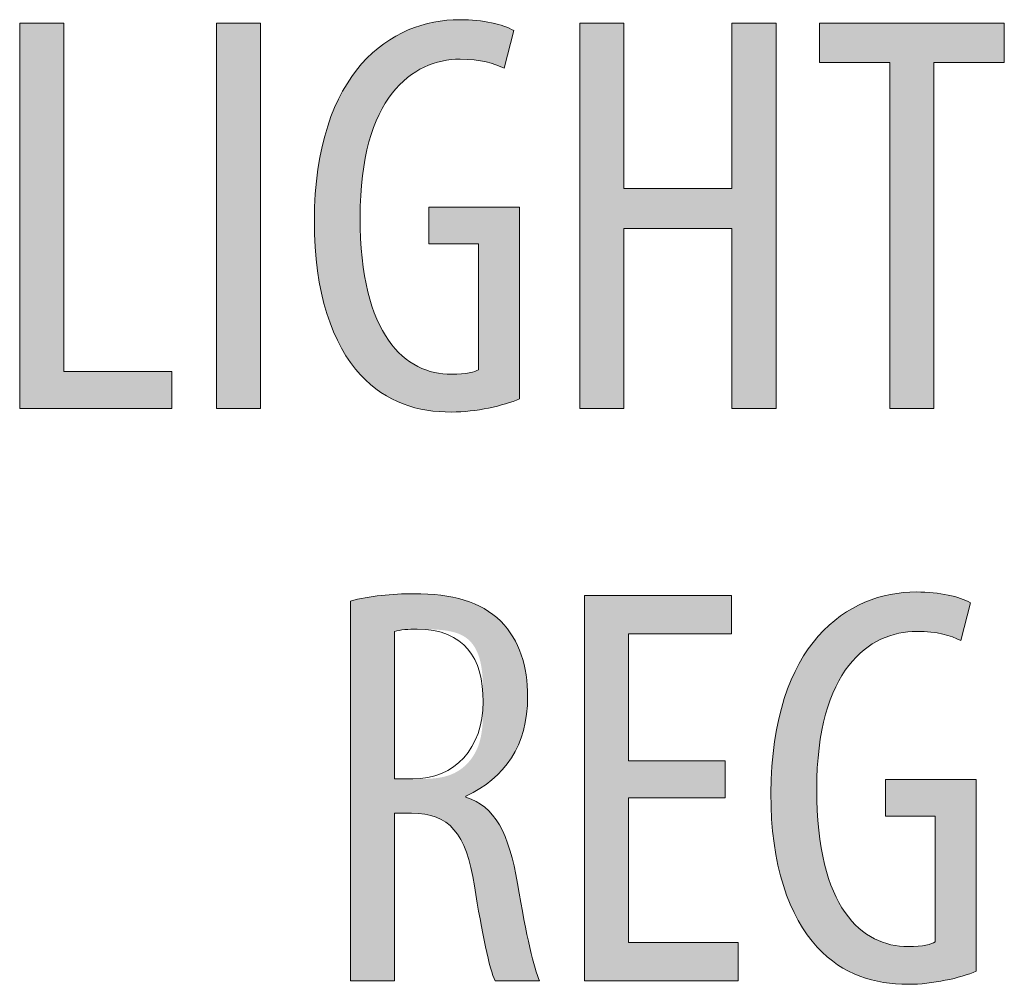
# Model space of a CAD drawing. Units: inches. Extents: x 53 to 208, y 68 to 162.
# Drawn here: x 195 to 200, y 153 to 158 of the extents above; entities that cross this region are included whole.
import ezdxf

# ---------------------------------------------------------------- set-up
doc = ezdxf.new("R2010")
doc.units = ezdxf.units.IN
doc.layers.add('EN', color=7, linetype='Continuous', lineweight=0)

# ---------------------------------------------------------------- blocks, each defined once
blk = doc.blocks.new('BLOCK_99')
at = {"layer": 'EN', "linetype": 'Continuous', "lineweight": 0}
h = blk.add_hatch(color=7, dxfattribs=at)
h.dxf.hatch_style = 2
h.paths.add_polyline_path([(195.3018, 156.3057), (195.3018, 158.2069), (195.5192, 158.2069), (195.5192, 156.489), (196.0521, 156.489), (196.0521, 156.3057)])
h = blk.add_hatch(color=7, dxfattribs=at)
h.dxf.hatch_style = 2
h.paths.add_polyline_path([(196.2726, 158.2069), (196.49, 158.2069), (196.49, 156.3057), (196.2726, 156.3057)])
h = blk.add_hatch(color=7, dxfattribs=at)
h.dxf.hatch_style = 2
h.paths.add_polyline_path([(197.7678, 156.3536), (197.7597, 156.3502), (197.7512, 156.3469), (197.7424, 156.3436), (197.7332, 156.3403), (197.7238, 156.3371), (197.714, 156.3339), (197.7039, 156.3308), (197.6935, 156.3277), (197.6829, 156.3247), (197.6721, 156.3218), (197.661, 156.319), (197.6497, 156.3162), (197.6383, 156.3136), (197.6266, 156.311), (197.6149, 156.3085), (197.6029, 156.3062), (197.5909, 156.304), (197.5788, 156.3019), (197.5666, 156.2999), (197.5544, 156.2981), (197.5421, 156.2964), (197.5297, 156.2949), (197.5174, 156.2935), (197.5051, 156.2923), (197.4927, 156.2913), (197.4805, 156.2904), (197.4683, 156.2897), (197.4562, 156.2892), (197.4441, 156.2889), (197.4322, 156.2888), (197.4156, 156.289), (197.3991, 156.2894), (197.3827, 156.2902), (197.3663, 156.2913), (197.35, 156.2928), (197.3339, 156.2946), (197.3178, 156.2968), (197.3018, 156.2994), (197.286, 156.3023), (197.2702, 156.3056), (197.2546, 156.3094), (197.2391, 156.3136), (197.2237, 156.3181), (197.2084, 156.3232), (197.1932, 156.3287), (197.1782, 156.3346), (197.1633, 156.341), (197.1486, 156.3479), (197.1339, 156.3553), (197.1195, 156.3632), (197.1052, 156.3716), (197.091, 156.3805), (197.077, 156.39), (197.0632, 156.4), (197.0495, 156.4106), (197.036, 156.4217), (197.0226, 156.4334), (197.0095, 156.4457), (196.9965, 156.4586), (196.9837, 156.4721), (196.97, 156.4872), (196.9567, 156.503), (196.9436, 156.5196), (196.9309, 156.5369), (196.9186, 156.555), (196.9066, 156.5738), (196.895, 156.5933), (196.8837, 156.6136), (196.8729, 156.6346), (196.8624, 156.6563), (196.8524, 156.6787), (196.8428, 156.7018), (196.8336, 156.7257), (196.8249, 156.7502), (196.8166, 156.7753), (196.8088, 156.8012), (196.8015, 156.8277), (196.7947, 156.8549), (196.7884, 156.8828), (196.7826, 156.9113), (196.7773, 156.9404), (196.7725, 156.9702), (196.7683, 157.0007), (196.7647, 157.0317), (196.7616, 157.0634), (196.7591, 157.0957), (196.7573, 157.1286), (196.756, 157.1621), (196.7553, 157.1962), (196.7553, 157.2309), (196.7568, 157.3034), (196.7607, 157.3728), (196.7669, 157.439), (196.7754, 157.502), (196.786, 157.562), (196.7986, 157.619), (196.8132, 157.6731), (196.8296, 157.7242), (196.8478, 157.7725), (196.8676, 157.818), (196.889, 157.8608), (196.9119, 157.9009), (196.9362, 157.9383), (196.9618, 157.9732), (196.9886, 158.0055), (197.0165, 158.0354), (197.0454, 158.0629), (197.0753, 158.0879), (197.106, 158.1107), (197.1374, 158.1312), (197.1694, 158.1495), (197.2021, 158.1657), (197.2351, 158.1797), (197.2686, 158.1917), (197.3023, 158.2017), (197.3362, 158.2098), (197.3702, 158.216), (197.4042, 158.2203), (197.4381, 158.2229), (197.4718, 158.2238), (197.4836, 158.2237), (197.4952, 158.2235), (197.5066, 158.2231), (197.5179, 158.2226), (197.5289, 158.2219), (197.5398, 158.2212), (197.5505, 158.2203), (197.561, 158.2192), (197.5713, 158.2181), (197.5814, 158.2168), (197.5914, 158.2154), (197.6011, 158.2138), (197.6106, 158.2122), (197.6199, 158.2105), (197.6291, 158.2086), (197.638, 158.2066), (197.6467, 158.2046), (197.6552, 158.2024), (197.6634, 158.2002), (197.6715, 158.1979), (197.6793, 158.1954), (197.687, 158.1929), (197.6943, 158.1903), (197.7015, 158.1877), (197.7084, 158.1849), (197.7151, 158.1821), (197.7216, 158.1792), (197.7278, 158.1763), (197.7338, 158.1733), (197.7395, 158.1702), (197.7394, 158.1696), (197.7389, 158.1678), (197.7382, 158.165), (197.7372, 158.1611), (197.736, 158.1564), (197.7345, 158.1508), (197.7329, 158.1445), (197.7311, 158.1375), (197.7292, 158.13), (197.7271, 158.1219), (197.7249, 158.1134), (197.7227, 158.1046), (197.7203, 158.0956), (197.718, 158.0864), (197.7156, 158.0771), (197.7132, 158.0678), (197.7108, 158.0586), (197.7085, 158.0495), (197.7062, 158.0407), (197.7041, 158.0323), (197.702, 158.0242), (197.7, 158.0166), (197.6982, 158.0097), (197.6966, 158.0033), (197.6952, 157.9978), (197.694, 157.993), (197.693, 157.9892), (197.6922, 157.9864), (197.6918, 157.9846), (197.6916, 157.984), (197.6865, 157.9865), (197.6813, 157.989), (197.676, 157.9914), (197.6706, 157.9938), (197.665, 157.9961), (197.6594, 157.9984), (197.6536, 158.0006), (197.6477, 158.0028), (197.6416, 158.0049), (197.6354, 158.0069), (197.6291, 158.0089), (197.6226, 158.0108), (197.616, 158.0126), (197.6092, 158.0144), (197.6022, 158.016), (197.5951, 158.0176), (197.5878, 158.0191), (197.5803, 158.0205), (197.5726, 158.0218), (197.5648, 158.023), (197.5567, 158.0242), (197.5485, 158.0252), (197.54, 158.0261), (197.5313, 158.0269), (197.5224, 158.0275), (197.5133, 158.0281), (197.504, 158.0285), (197.4944, 158.0289), (197.4846, 158.029), (197.4746, 158.0291), (197.4508, 158.0285), (197.427, 158.0265), (197.4032, 158.0232), (197.3794, 158.0185), (197.3557, 158.0124), (197.3322, 158.0047), (197.309, 157.9956), (197.286, 157.9848), (197.2634, 157.9724), (197.2413, 157.9583), (197.2196, 157.9425), (197.1984, 157.9249), (197.1779, 157.9055), (197.158, 157.8842), (197.1389, 157.861), (197.1205, 157.8358), (197.103, 157.8086), (197.0864, 157.7793), (197.0708, 157.748), (197.0562, 157.7145), (197.0428, 157.6788), (197.0304, 157.6408), (197.0193, 157.6006), (197.0095, 157.558), (197.001, 157.513), (196.9939, 157.4656), (196.9883, 157.4157), (196.9843, 157.3633), (196.9818, 157.3083), (196.9809, 157.2507), (196.9816, 157.1933), (196.9838, 157.1386), (196.9874, 157.0864), (196.9923, 157.0367), (196.9985, 156.9895), (197.0059, 156.9447), (197.0146, 156.9023), (197.0243, 156.8622), (197.0352, 156.8244), (197.0472, 156.7888), (197.0601, 156.7554), (197.074, 156.7241), (197.0888, 156.695), (197.1044, 156.6679), (197.1209, 156.6428), (197.1381, 156.6196), (197.1561, 156.5984), (197.1747, 156.579), (197.1939, 156.5614), (197.2137, 156.5456), (197.234, 156.5316), (197.2548, 156.5192), (197.276, 156.5084), (197.2976, 156.4992), (197.3195, 156.4916), (197.3417, 156.4854), (197.3641, 156.4807), (197.3867, 156.4774), (197.4094, 156.4755), (197.4322, 156.4749), (197.4395, 156.4749), (197.4465, 156.475), (197.4533, 156.4752), (197.4599, 156.4754), (197.4664, 156.4758), (197.4726, 156.4761), (197.4786, 156.4766), (197.4844, 156.4771), (197.49, 156.4776), (197.4955, 156.4782), (197.5007, 156.4789), (197.5057, 156.4796), (197.5106, 156.4803), (197.5153, 156.4811), (197.5197, 156.482), (197.524, 156.4828), (197.5281, 156.4837), (197.532, 156.4847), (197.5357, 156.4857), (197.5393, 156.4866), (197.5426, 156.4877), (197.5458, 156.4887), (197.5488, 156.4898), (197.5516, 156.4909), (197.5543, 156.492), (197.5567, 156.4931), (197.559, 156.4942), (197.5611, 156.4953), (197.5631, 156.4965), (197.5649, 156.4976), (197.5649, 156.4996), (197.5649, 156.5055), (197.5649, 156.515), (197.5649, 156.5277), (197.5649, 156.5436), (197.5649, 156.5621), (197.5649, 156.5832), (197.5649, 156.6064), (197.5649, 156.6316), (197.5649, 156.6585), (197.5649, 156.6867), (197.5649, 156.716), (197.5649, 156.7461), (197.5649, 156.7769), (197.5649, 156.8078), (197.5649, 156.8388), (197.5649, 156.8695), (197.5649, 156.8997), (197.5649, 156.929), (197.5649, 156.9572), (197.5649, 156.984), (197.5649, 157.0092), (197.5649, 157.0325), (197.5649, 157.0535), (197.5649, 157.0721), (197.5649, 157.0879), (197.5649, 157.1007), (197.5649, 157.1102), (197.5649, 157.116), (197.5649, 157.1181), (197.5641, 157.1181), (197.5617, 157.1181), (197.558, 157.1181), (197.5529, 157.1181), (197.5467, 157.1181), (197.5393, 157.1181), (197.531, 157.1181), (197.5218, 157.1181), (197.5119, 157.1181), (197.5013, 157.1181), (197.4901, 157.1181), (197.4785, 157.1181), (197.4666, 157.1181), (197.4545, 157.1181), (197.4422, 157.1181), (197.43, 157.1181), (197.4178, 157.1181), (197.4059, 157.1181), (197.3943, 157.1181), (197.3832, 157.1181), (197.3725, 157.1181), (197.3626, 157.1181), (197.3534, 157.1181), (197.3451, 157.1181), (197.3377, 157.1181), (197.3315, 157.1181), (197.3264, 157.1181), (197.3227, 157.1181), (197.3204, 157.1181), (197.3196, 157.1181), (197.3196, 157.1186), (197.3196, 157.1204), (197.3196, 157.1231), (197.3196, 157.1268), (197.3196, 157.1314), (197.3196, 157.1368), (197.3196, 157.143), (197.3196, 157.1497), (197.3196, 157.1571), (197.3196, 157.1649), (197.3196, 157.1731), (197.3196, 157.1816), (197.3196, 157.1904), (197.3196, 157.1993), (197.3196, 157.2083), (197.3196, 157.2173), (197.3196, 157.2263), (197.3196, 157.235), (197.3196, 157.2436), (197.3196, 157.2518), (197.3196, 157.2596), (197.3196, 157.2669), (197.3196, 157.2737), (197.3196, 157.2798), (197.3196, 157.2852), (197.3196, 157.2898), (197.3196, 157.2935), (197.3196, 157.2963), (197.3196, 157.298), (197.3196, 157.2986), (197.321, 157.2986), (197.3253, 157.2986), (197.3321, 157.2986), (197.3413, 157.2986), (197.3528, 157.2986), (197.3662, 157.2986), (197.3814, 157.2986), (197.3982, 157.2986), (197.4164, 157.2986), (197.4358, 157.2986), (197.4562, 157.2986), (197.4773, 157.2986), (197.4991, 157.2986), (197.5213, 157.2986), (197.5437, 157.2986), (197.566, 157.2986), (197.5882, 157.2986), (197.61, 157.2986), (197.6312, 157.2986), (197.6516, 157.2986), (197.671, 157.2986), (197.6892, 157.2986), (197.706, 157.2986), (197.7212, 157.2986), (197.7346, 157.2986), (197.746, 157.2986), (197.7552, 157.2986), (197.7621, 157.2986), (197.7663, 157.2986), (197.7678, 157.2986), (197.7678, 157.2955), (197.7678, 157.2865), (197.7678, 157.2721), (197.7678, 157.2527), (197.7678, 157.2286), (197.7678, 157.2003), (197.7678, 157.1682), (197.7678, 157.1328), (197.7678, 157.0945), (197.7678, 157.0536), (197.7678, 157.0106), (197.7678, 156.9659), (197.7678, 156.92), (197.7678, 156.8733), (197.7678, 156.8261), (197.7678, 156.7789), (197.7678, 156.7321), (197.7678, 156.6862), (197.7678, 156.6416), (197.7678, 156.5986), (197.7678, 156.5577), (197.7678, 156.5193), (197.7678, 156.4839), (197.7678, 156.4519), (197.7678, 156.4236), (197.7678, 156.3995), (197.7678, 156.3801), (197.7678, 156.3656), (197.7678, 156.3567)])
h = blk.add_hatch(color=7, dxfattribs=at)
h.dxf.hatch_style = 2
h.paths.add_polyline_path([(198.0647, 158.2069), (198.2821, 158.2069), (198.2821, 157.3916), (198.8151, 157.3916), (198.8151, 158.2069), (199.0325, 158.2069), (199.0325, 156.3057), (198.8151, 156.3057), (198.8151, 157.1942), (198.2821, 157.1942), (198.2821, 156.3057), (198.0647, 156.3057)])
h = blk.add_hatch(color=7, dxfattribs=at)
h.dxf.hatch_style = 2
h.paths.add_polyline_path([(199.5944, 156.3057), (199.5944, 158.0122), (199.2474, 158.0122), (199.2474, 158.2069), (200.1587, 158.2069), (200.1587, 158.0122), (199.8117, 158.0122), (199.8117, 156.3057)])
h = blk.add_hatch(color=7, dxfattribs=at)
h.dxf.hatch_style = 2
h.paths.add_polyline_path([(196.933, 155.3564), (196.9424, 155.3589), (196.9519, 155.3613), (196.9615, 155.3636), (196.9712, 155.3658), (196.9811, 155.3679), (196.991, 155.3699), (197.0011, 155.3719), (197.0112, 155.3737), (197.0214, 155.3755), (197.0317, 155.3772), (197.0421, 155.3788), (197.0526, 155.3803), (197.0631, 155.3817), (197.0737, 155.383), (197.0843, 155.3842), (197.095, 155.3854), (197.1057, 155.3865), (197.1165, 155.3875), (197.1272, 155.3884), (197.138, 155.3892), (197.1489, 155.39), (197.1597, 155.3906), (197.1706, 155.3912), (197.1814, 155.3917), (197.1922, 155.3921), (197.2031, 155.3925), (197.2139, 155.3928), (197.2247, 155.3929), (197.2355, 155.3931), (197.2462, 155.3931), (197.2649, 155.393), (197.2834, 155.3926), (197.3015, 155.3919), (197.3193, 155.391), (197.3368, 155.3897), (197.3539, 155.3882), (197.3708, 155.3864), (197.3873, 155.3844), (197.4036, 155.382), (197.4195, 155.3793), (197.4351, 155.3763), (197.4504, 155.3731), (197.4654, 155.3695), (197.4801, 155.3656), (197.4945, 155.3614), (197.5086, 155.3569), (197.5224, 155.352), (197.5359, 155.3468), (197.5491, 155.3413), (197.562, 155.3355), (197.5746, 155.3293), (197.5869, 155.3227), (197.5989, 155.3159), (197.6107, 155.3086), (197.6221, 155.3011), (197.6333, 155.2931), (197.6442, 155.2848), (197.6548, 155.2761), (197.6651, 155.2671), (197.6751, 155.2577), (197.6842, 155.248), (197.693, 155.2381), (197.7014, 155.228), (197.7095, 155.2177), (197.7172, 155.2072), (197.7246, 155.1965), (197.7316, 155.1856), (197.7383, 155.1745), (197.7447, 155.1632), (197.7507, 155.1517), (197.7565, 155.1401), (197.7619, 155.1282), (197.7669, 155.1162), (197.7717, 155.104), (197.7761, 155.0916), (197.7803, 155.079), (197.7841, 155.0663), (197.7876, 155.0533), (197.7908, 155.0402), (197.7938, 155.027), (197.7964, 155.0135), (197.7987, 154.9999), (197.8008, 154.9862), (197.8026, 154.9722), (197.8041, 154.9581), (197.8053, 154.9439), (197.8062, 154.9295), (197.8069, 154.9149), (197.8073, 154.9002), (197.8074, 154.8853), (197.807, 154.8613), (197.8059, 154.8379), (197.804, 154.8151), (197.8015, 154.7927), (197.7982, 154.771), (197.7941, 154.7498), (197.7894, 154.7291), (197.784, 154.709), (197.7779, 154.6894), (197.7711, 154.6703), (197.7636, 154.6518), (197.7555, 154.6338), (197.7466, 154.6163), (197.7372, 154.5993), (197.7271, 154.5828), (197.7163, 154.5668), (197.7049, 154.5514), (197.6929, 154.5364), (197.6803, 154.522), (197.6671, 154.508), (197.6533, 154.4945), (197.6388, 154.4815), (197.6238, 154.469), (197.6082, 154.457), (197.592, 154.4454), (197.5753, 154.4343), (197.558, 154.4237), (197.5402, 154.4135), (197.5218, 154.4038), (197.5028, 154.3945), (197.5028, 154.3945), (197.5028, 154.3945), (197.5028, 154.3944), (197.5028, 154.3943), (197.5028, 154.3941), (197.5028, 154.3939), (197.5028, 154.3938), (197.5028, 154.3935), (197.5028, 154.3933), (197.5028, 154.3931), (197.5028, 154.3928), (197.5028, 154.3925), (197.5028, 154.3923), (197.5028, 154.392), (197.5028, 154.3917), (197.5028, 154.3914), (197.5028, 154.3911), (197.5028, 154.3909), (197.5028, 154.3906), (197.5028, 154.3903), (197.5028, 154.3901), (197.5028, 154.3899), (197.5028, 154.3896), (197.5028, 154.3894), (197.5028, 154.3893), (197.5028, 154.3891), (197.5028, 154.389), (197.5028, 154.3889), (197.5028, 154.3889), (197.5028, 154.3889), (197.5167, 154.3843), (197.5302, 154.3792), (197.5432, 154.3734), (197.5558, 154.367), (197.5679, 154.3599), (197.5797, 154.3522), (197.591, 154.3438), (197.602, 154.3348), (197.6125, 154.3252), (197.6226, 154.3149), (197.6324, 154.3039), (197.6418, 154.2922), (197.6509, 154.2799), (197.6596, 154.2669), (197.6679, 154.2532), (197.6759, 154.2388), (197.6836, 154.2238), (197.6909, 154.208), (197.698, 154.1915), (197.7047, 154.1744), (197.7111, 154.1565), (197.7173, 154.1379), (197.7231, 154.1186), (197.7287, 154.0986), (197.734, 154.0778), (197.739, 154.0564), (197.7438, 154.0341), (197.7484, 154.0112), (197.7527, 153.9875), (197.7567, 153.963), (197.7612, 153.9374), (197.7657, 153.9124), (197.77, 153.8881), (197.7743, 153.8645), (197.7786, 153.8415), (197.7828, 153.8192), (197.7869, 153.7975), (197.791, 153.7765), (197.7951, 153.7562), (197.799, 153.7365), (197.8029, 153.7175), (197.8068, 153.6992), (197.8106, 153.6815), (197.8143, 153.6645), (197.818, 153.6481), (197.8217, 153.6325), (197.8252, 153.6175), (197.8288, 153.6031), (197.8322, 153.5895), (197.8356, 153.5765), (197.839, 153.5641), (197.8423, 153.5525), (197.8455, 153.5415), (197.8487, 153.5312), (197.8518, 153.5216), (197.8549, 153.5126), (197.8579, 153.5043), (197.8609, 153.4967), (197.8638, 153.4897), (197.8666, 153.4835), (197.8659, 153.4835), (197.8638, 153.4835), (197.8605, 153.4835), (197.856, 153.4835), (197.8504, 153.4835), (197.8438, 153.4835), (197.8363, 153.4835), (197.8281, 153.4835), (197.8192, 153.4835), (197.8097, 153.4835), (197.7997, 153.4835), (197.7893, 153.4835), (197.7786, 153.4835), (197.7677, 153.4835), (197.7567, 153.4835), (197.7458, 153.4835), (197.7349, 153.4835), (197.7242, 153.4835), (197.7138, 153.4835), (197.7038, 153.4835), (197.6943, 153.4835), (197.6854, 153.4835), (197.6772, 153.4835), (197.6697, 153.4835), (197.6631, 153.4835), (197.6575, 153.4835), (197.653, 153.4835), (197.6497, 153.4835), (197.6476, 153.4835), (197.6469, 153.4835), (197.644, 153.4895), (197.6411, 153.4964), (197.6381, 153.5041), (197.6351, 153.5125), (197.632, 153.5217), (197.6289, 153.5317), (197.6258, 153.5424), (197.6226, 153.5537), (197.6193, 153.5658), (197.6161, 153.5786), (197.6127, 153.592), (197.6094, 153.6061), (197.606, 153.6208), (197.6026, 153.6362), (197.5991, 153.6521), (197.5957, 153.6686), (197.5922, 153.6857), (197.5886, 153.7033), (197.5851, 153.7214), (197.5815, 153.7401), (197.5779, 153.7593), (197.5743, 153.7789), (197.5707, 153.7991), (197.5671, 153.8196), (197.5635, 153.8406), (197.5598, 153.8621), (197.5562, 153.8839), (197.5525, 153.9061), (197.5489, 153.9287), (197.5452, 153.9517), (197.5408, 153.9774), (197.5362, 154.0019), (197.5313, 154.0255), (197.526, 154.0479), (197.5205, 154.0693), (197.5146, 154.0897), (197.5083, 154.109), (197.5017, 154.1274), (197.4947, 154.1448), (197.4873, 154.1612), (197.4795, 154.1766), (197.4713, 154.1911), (197.4627, 154.2047), (197.4536, 154.2174), (197.444, 154.2292), (197.434, 154.2401), (197.4234, 154.2502), (197.4124, 154.2594), (197.4008, 154.2678), (197.3887, 154.2754), (197.376, 154.2822), (197.3628, 154.2882), (197.349, 154.2934), (197.3346, 154.2979), (197.3196, 154.3016), (197.3039, 154.3047), (197.2877, 154.307), (197.2707, 154.3087), (197.2531, 154.3096), (197.2348, 154.31), (197.2345, 154.31), (197.2337, 154.31), (197.2325, 154.31), (197.2307, 154.31), (197.2286, 154.31), (197.226, 154.31), (197.2232, 154.31), (197.22, 154.31), (197.2166, 154.31), (197.2129, 154.31), (197.2091, 154.31), (197.2051, 154.31), (197.201, 154.31), (197.1968, 154.31), (197.1926, 154.31), (197.1884, 154.31), (197.1842, 154.31), (197.1801, 154.31), (197.1761, 154.31), (197.1723, 154.31), (197.1686, 154.31), (197.1652, 154.31), (197.1621, 154.31), (197.1592, 154.31), (197.1567, 154.31), (197.1545, 154.31), (197.1528, 154.31), (197.1515, 154.31), (197.1507, 154.31), (197.1504, 154.31), (197.1504, 154.3073), (197.1504, 154.2994), (197.1504, 154.2868), (197.1504, 154.2698), (197.1504, 154.2487), (197.1504, 154.224), (197.1504, 154.196), (197.1504, 154.165), (197.1504, 154.1314), (197.1504, 154.0957), (197.1504, 154.0581), (197.1504, 154.019), (197.1504, 153.9789), (197.1504, 153.938), (197.1504, 153.8967), (197.1504, 153.8555), (197.1504, 153.8146), (197.1504, 153.7744), (197.1504, 153.7353), (197.1504, 153.6978), (197.1504, 153.662), (197.1504, 153.6285), (197.1504, 153.5975), (197.1504, 153.5694), (197.1504, 153.5447), (197.1504, 153.5236), (197.1504, 153.5066), (197.1504, 153.494), (197.1504, 153.4862), (197.1504, 153.4835), (197.1497, 153.4835), (197.1476, 153.4835), (197.1443, 153.4835), (197.1398, 153.4835), (197.1343, 153.4835), (197.1278, 153.4835), (197.1204, 153.4835), (197.1123, 153.4835), (197.1035, 153.4835), (197.0941, 153.4835), (197.0842, 153.4835), (197.0739, 153.4835), (197.0633, 153.4835), (197.0526, 153.4835), (197.0417, 153.4835), (197.0309, 153.4835), (197.0201, 153.4835), (197.0095, 153.4835), (196.9993, 153.4835), (196.9894, 153.4835), (196.98, 153.4835), (196.9712, 153.4835), (196.963, 153.4835), (196.9556, 153.4835), (196.9491, 153.4835), (196.9436, 153.4835), (196.9391, 153.4835), (196.9358, 153.4835), (196.9337, 153.4835), (196.933, 153.4835), (196.933, 153.4896), (196.933, 153.5073), (196.933, 153.5359), (196.933, 153.5745), (196.933, 153.6222), (196.933, 153.6783), (196.933, 153.7418), (196.933, 153.812), (196.933, 153.888), (196.933, 153.9691), (196.933, 154.0542), (196.933, 154.1428), (196.933, 154.2338), (196.933, 154.3264), (196.933, 154.4199), (196.933, 154.5135), (196.933, 154.6061), (196.933, 154.6971), (196.933, 154.7857), (196.933, 154.8708), (196.933, 154.9519), (196.933, 155.0279), (196.933, 155.0981), (196.933, 155.1616), (196.933, 155.2177), (196.933, 155.2654), (196.933, 155.304), (196.933, 155.3325), (196.933, 155.3503)])
h.paths.add_polyline_path([(197.1504, 154.4791), (197.1506, 154.4791), (197.151, 154.4791), (197.1517, 154.4791), (197.1527, 154.4791), (197.1539, 154.4791), (197.1553, 154.4791), (197.1569, 154.4791), (197.1588, 154.4791), (197.1608, 154.4791), (197.1629, 154.4791), (197.1653, 154.4791), (197.1677, 154.4791), (197.1703, 154.4791), (197.173, 154.4791), (197.1758, 154.4791), (197.1787, 154.4791), (197.1816, 154.4791), (197.1845, 154.4791), (197.1875, 154.4791), (197.1905, 154.4791), (197.1935, 154.4791), (197.1965, 154.4791), (197.1995, 154.4791), (197.2024, 154.4791), (197.2053, 154.4791), (197.208, 154.4791), (197.2107, 154.4791), (197.2133, 154.4791), (197.2158, 154.4791), (197.2181, 154.4791), (197.2203, 154.4791), (197.2223, 154.4791), (197.2243, 154.4791), (197.2261, 154.4791), (197.2278, 154.4791), (197.2294, 154.4791), (197.2309, 154.4791), (197.2324, 154.4791), (197.2339, 154.4791), (197.2353, 154.4791), (197.2367, 154.4791), (197.238, 154.4791), (197.2394, 154.4791), (197.2408, 154.4791), (197.2422, 154.4791), (197.2437, 154.4791), (197.2452, 154.4791), (197.2467, 154.4791), (197.2484, 154.4791), (197.2501, 154.4791), (197.252, 154.4791), (197.254, 154.4791), (197.2561, 154.4791), (197.2583, 154.4791), (197.2607, 154.4791), (197.2633, 154.4791), (197.266, 154.4791), (197.269, 154.4791), (197.2721, 154.4791), (197.2755, 154.4791), (197.2791, 154.4791), (197.2829, 154.4791), (197.2869, 154.4791), (197.2911, 154.4792), (197.2956, 154.4792), (197.3001, 154.4793), (197.3049, 154.4794), (197.3098, 154.4796), (197.3149, 154.4798), (197.3201, 154.4801), (197.3255, 154.4804), (197.3309, 154.4807), (197.3365, 154.4812), (197.3422, 154.4817), (197.3479, 154.4823), (197.3538, 154.483), (197.3597, 154.4837), (197.3656, 154.4846), (197.3716, 154.4856), (197.3777, 154.4866), (197.3837, 154.4878), (197.3898, 154.4891), (197.3959, 154.4906), (197.4019, 154.4921), (197.408, 154.4938), (197.414, 154.4957), (197.42, 154.4976), (197.426, 154.4998), (197.4319, 154.5021), (197.4377, 154.5045), (197.4434, 154.5071), (197.4491, 154.5099), (197.4547, 154.5129), (197.4601, 154.516), (197.4656, 154.5193), (197.4709, 154.5227), (197.4761, 154.5263), (197.4812, 154.53), (197.4862, 154.5339), (197.4912, 154.5379), (197.496, 154.5421), (197.5007, 154.5464), (197.5053, 154.5508), (197.5098, 154.5554), (197.5142, 154.5601), (197.5184, 154.5649), (197.5226, 154.5699), (197.5266, 154.5749), (197.5305, 154.5801), (197.5343, 154.5854), (197.5379, 154.5909), (197.5415, 154.5964), (197.5448, 154.602), (197.5481, 154.6078), (197.5512, 154.6136), (197.5542, 154.6195), (197.557, 154.6256), (197.5597, 154.6317), (197.5622, 154.6379), (197.5646, 154.6442), (197.5668, 154.6506), (197.5689, 154.6571), (197.5708, 154.6636), (197.5726, 154.6703), (197.5743, 154.6769), (197.5758, 154.6837), (197.5772, 154.6905), (197.5785, 154.6974), (197.5797, 154.7044), (197.5808, 154.7114), (197.5817, 154.7184), (197.5826, 154.7255), (197.5834, 154.7327), (197.5841, 154.7399), (197.5847, 154.7471), (197.5853, 154.7544), (197.5857, 154.7617), (197.5861, 154.769), (197.5865, 154.7764), (197.5867, 154.7837), (197.587, 154.7911), (197.5872, 154.7986), (197.5873, 154.806), (197.5874, 154.8134), (197.5875, 154.8209), (197.5875, 154.8283), (197.5876, 154.8358), (197.5876, 154.8432), (197.5876, 154.8507), (197.5876, 154.8581), (197.5876, 154.8655), (197.5876, 154.8729), (197.5876, 154.8803), (197.5876, 154.8877), (197.5875, 154.895), (197.5875, 154.9024), (197.5874, 154.9096), (197.5873, 154.9169), (197.5872, 154.9241), (197.587, 154.9313), (197.5869, 154.9385), (197.5866, 154.9456), (197.5864, 154.9527), (197.5861, 154.9597), (197.5857, 154.9667), (197.5853, 154.9736), (197.5849, 154.9805), (197.5843, 154.9873), (197.5838, 154.9941), (197.5831, 155.0008), (197.5824, 155.0074), (197.5817, 155.014), (197.5808, 155.0205), (197.5799, 155.027), (197.5789, 155.0333), (197.5778, 155.0396), (197.5766, 155.0459), (197.5754, 155.052), (197.574, 155.058), (197.5726, 155.064), (197.571, 155.0699), (197.5693, 155.0757), (197.5676, 155.0814), (197.5657, 155.087), (197.5637, 155.0925), (197.5616, 155.0979), (197.5594, 155.1032), (197.5571, 155.1084), (197.5547, 155.1135), (197.5522, 155.1185), (197.5495, 155.1234), (197.5467, 155.1282), (197.5438, 155.1328), (197.5408, 155.1374), (197.5376, 155.1418), (197.5343, 155.1461), (197.5309, 155.1503), (197.5273, 155.1544), (197.5236, 155.1583), (197.5198, 155.1621), (197.5158, 155.1658), (197.5117, 155.1694), (197.5074, 155.1728), (197.503, 155.1761), (197.4984, 155.1792), (197.4937, 155.1822), (197.4888, 155.1851), (197.4838, 155.1878), (197.4787, 155.1904), (197.4733, 155.1928), (197.4678, 155.1951), (197.4622, 155.1972), (197.4564, 155.1992), (197.4506, 155.2011), (197.4445, 155.2028), (197.4384, 155.2044), (197.4323, 155.2059), (197.426, 155.2072), (197.4197, 155.2085), (197.4133, 155.2096), (197.4069, 155.2107), (197.4005, 155.2116), (197.3941, 155.2125), (197.3876, 155.2132), (197.3812, 155.2139), (197.3748, 155.2145), (197.3684, 155.2151), (197.3621, 155.2155), (197.3559, 155.216), (197.3497, 155.2163), (197.3437, 155.2166), (197.3377, 155.2169), (197.3318, 155.2171), (197.3261, 155.2172), (197.3205, 155.2174), (197.3151, 155.2175), (197.3098, 155.2176), (197.3047, 155.2177), (197.2998, 155.2177), (197.295, 155.2178), (197.2905, 155.2178), (197.2862, 155.2179), (197.2821, 155.2179), (197.2782, 155.2179), (197.2745, 155.218), (197.271, 155.218), (197.2676, 155.218), (197.2644, 155.2181), (197.2613, 155.2181), (197.2584, 155.2181), (197.2557, 155.2181), (197.253, 155.2181), (197.2505, 155.2181), (197.2481, 155.2181), (197.2459, 155.2181), (197.2437, 155.2181), (197.2417, 155.2181), (197.2397, 155.2181), (197.2378, 155.2181), (197.236, 155.2181), (197.2343, 155.2181), (197.2326, 155.2181), (197.231, 155.218), (197.2295, 155.218), (197.2279, 155.218), (197.2265, 155.2179), (197.225, 155.2179), (197.2236, 155.2179), (197.2222, 155.2178), (197.2207, 155.2178), (197.2193, 155.2177), (197.2179, 155.2177), (197.2165, 155.2176), (197.2151, 155.2175), (197.2137, 155.2175), (197.2123, 155.2174), (197.2109, 155.2173), (197.2096, 155.2173), (197.2082, 155.2172), (197.2068, 155.2171), (197.2054, 155.217), (197.204, 155.2169), (197.2027, 155.2168), (197.2013, 155.2167), (197.2, 155.2166), (197.1986, 155.2165), (197.1973, 155.2164), (197.196, 155.2163), (197.1947, 155.2161), (197.1934, 155.216), (197.1921, 155.2159), (197.1908, 155.2157), (197.1895, 155.2156), (197.1882, 155.2154), (197.187, 155.2153), (197.1858, 155.2151), (197.1845, 155.215), (197.1833, 155.2148), (197.1821, 155.2146), (197.181, 155.2144), (197.1798, 155.2142), (197.1786, 155.214), (197.1775, 155.2138), (197.1764, 155.2136), (197.1753, 155.2134), (197.1742, 155.2132), (197.1732, 155.213), (197.1721, 155.2127), (197.1711, 155.2125), (197.1701, 155.2123), (197.1691, 155.2121), (197.1682, 155.2118), (197.1672, 155.2116), (197.1663, 155.2114), (197.1654, 155.2112), (197.1645, 155.211), (197.1637, 155.2107), (197.1629, 155.2105), (197.1621, 155.2103), (197.1613, 155.2101), (197.1606, 155.2099), (197.1598, 155.2097), (197.1592, 155.2095), (197.1585, 155.2093), (197.1579, 155.2091), (197.1572, 155.2089), (197.1567, 155.2088), (197.1561, 155.2086), (197.1556, 155.2084), (197.1551, 155.2083), (197.1547, 155.2081), (197.1542, 155.2078), (197.1538, 155.2072), (197.1535, 155.2061), (197.1531, 155.2043), (197.1528, 155.2018), (197.1525, 155.1983), (197.1523, 155.1936), (197.152, 155.1877), (197.1518, 155.1804), (197.1516, 155.1714), (197.1514, 155.1606), (197.1513, 155.1479), (197.1511, 155.1331), (197.151, 155.1161), (197.1509, 155.0966), (197.1508, 155.0746), (197.1507, 155.0498), (197.1506, 155.0221), (197.1506, 154.9913), (197.1505, 154.9573), (197.1505, 154.9199), (197.1505, 154.879), (197.1504, 154.8343), (197.1504, 154.7857), (197.1504, 154.7331), (197.1504, 154.6763), (197.1504, 154.6152), (197.1504, 154.5495)])
h = blk.add_hatch(color=7, dxfattribs=at)
h.dxf.hatch_style = 2
h.paths.add_polyline_path([(198.7813, 154.5694), (198.7813, 154.3861), (198.3049, 154.3861), (198.3049, 153.6724), (198.8464, 153.6724), (198.8464, 153.4835), (198.0875, 153.4835), (198.0875, 155.3847), (198.8123, 155.3847), (198.8123, 155.1957), (198.3049, 155.1957), (198.3049, 154.5694)])
h = blk.add_hatch(color=7, dxfattribs=at)
h.dxf.hatch_style = 2
h.paths.add_polyline_path([(200.0202, 153.5314), (200.0121, 153.528), (200.0036, 153.5247), (199.9948, 153.5214), (199.9856, 153.5181), (199.9762, 153.5148), (199.9664, 153.5117), (199.9563, 153.5085), (199.9459, 153.5055), (199.9353, 153.5025), (199.9245, 153.4996), (199.9134, 153.4967), (199.9021, 153.494), (199.8907, 153.4913), (199.879, 153.4888), (199.8673, 153.4863), (199.8554, 153.484), (199.8433, 153.4818), (199.8312, 153.4797), (199.819, 153.4777), (199.8068, 153.4759), (199.7945, 153.4742), (199.7821, 153.4727), (199.7698, 153.4713), (199.7575, 153.4701), (199.7452, 153.4691), (199.7329, 153.4682), (199.7207, 153.4675), (199.7086, 153.467), (199.6965, 153.4667), (199.6846, 153.4666), (199.668, 153.4668), (199.6515, 153.4672), (199.6351, 153.468), (199.6187, 153.4691), (199.6024, 153.4706), (199.5863, 153.4724), (199.5702, 153.4746), (199.5542, 153.4771), (199.5384, 153.4801), (199.5226, 153.4834), (199.507, 153.4872), (199.4915, 153.4913), (199.4761, 153.4959), (199.4608, 153.501), (199.4456, 153.5064), (199.4306, 153.5124), (199.4157, 153.5188), (199.401, 153.5257), (199.3863, 153.5331), (199.3719, 153.541), (199.3576, 153.5494), (199.3434, 153.5583), (199.3294, 153.5678), (199.3156, 153.5778), (199.3019, 153.5883), (199.2884, 153.5995), (199.275, 153.6112), (199.2619, 153.6235), (199.2489, 153.6364), (199.2361, 153.6499), (199.2224, 153.6649), (199.2091, 153.6808), (199.196, 153.6973), (199.1833, 153.7147), (199.171, 153.7328), (199.159, 153.7516), (199.1474, 153.7711), (199.1361, 153.7914), (199.1253, 153.8124), (199.1148, 153.8341), (199.1048, 153.8565), (199.0952, 153.8796), (199.086, 153.9034), (199.0773, 153.9279), (199.069, 153.9531), (199.0612, 153.979), (199.0539, 154.0055), (199.0471, 154.0327), (199.0408, 154.0606), (199.035, 154.0891), (199.0297, 154.1182), (199.0249, 154.148), (199.0207, 154.1784), (199.0171, 154.2095), (199.014, 154.2412), (199.0115, 154.2735), (199.0097, 154.3064), (199.0084, 154.3399), (199.0077, 154.374), (199.0077, 154.4087), (199.0092, 154.4812), (199.0131, 154.5506), (199.0193, 154.6167), (199.0278, 154.6798), (199.0384, 154.7398), (199.051, 154.7968), (199.0656, 154.8509), (199.082, 154.902), (199.1002, 154.9503), (199.12, 154.9958), (199.1414, 155.0386), (199.1644, 155.0787), (199.1886, 155.1161), (199.2142, 155.151), (199.241, 155.1833), (199.2689, 155.2132), (199.2978, 155.2406), (199.3277, 155.2657), (199.3584, 155.2885), (199.3898, 155.309), (199.4219, 155.3273), (199.4545, 155.3434), (199.4876, 155.3575), (199.521, 155.3695), (199.5547, 155.3795), (199.5886, 155.3876), (199.6226, 155.3938), (199.6566, 155.3981), (199.6905, 155.4007), (199.7242, 155.4015), (199.736, 155.4015), (199.7476, 155.4012), (199.759, 155.4009), (199.7703, 155.4004), (199.7813, 155.3997), (199.7922, 155.3989), (199.8029, 155.398), (199.8134, 155.397), (199.8237, 155.3958), (199.8338, 155.3945), (199.8438, 155.3931), (199.8535, 155.3916), (199.863, 155.39), (199.8723, 155.3882), (199.8815, 155.3864), (199.8904, 155.3844), (199.8991, 155.3824), (199.9076, 155.3802), (199.9158, 155.378), (199.9239, 155.3756), (199.9317, 155.3732), (199.9394, 155.3707), (199.9467, 155.3681), (199.9539, 155.3654), (199.9608, 155.3627), (199.9675, 155.3599), (199.974, 155.357), (199.9802, 155.3541), (199.9862, 155.351), (199.9919, 155.348), (199.9918, 155.3474), (199.9913, 155.3456), (199.9906, 155.3428), (199.9896, 155.3389), (199.9884, 155.3342), (199.9869, 155.3286), (199.9853, 155.3223), (199.9835, 155.3153), (199.9816, 155.3077), (199.9795, 155.2997), (199.9773, 155.2912), (199.9751, 155.2824), (199.9727, 155.2734), (199.9704, 155.2642), (199.968, 155.2549), (199.9656, 155.2456), (199.9632, 155.2364), (199.9609, 155.2273), (199.9586, 155.2185), (199.9565, 155.21), (199.9544, 155.202), (199.9524, 155.1944), (199.9506, 155.1874), (199.949, 155.1811), (199.9476, 155.1756), (199.9464, 155.1708), (199.9454, 155.167), (199.9447, 155.1641), (199.9442, 155.1624), (199.944, 155.1618), (199.9389, 155.1643), (199.9337, 155.1667), (199.9284, 155.1692), (199.923, 155.1716), (199.9174, 155.1739), (199.9118, 155.1762), (199.906, 155.1784), (199.9001, 155.1806), (199.894, 155.1827), (199.8878, 155.1847), (199.8815, 155.1867), (199.875, 155.1886), (199.8684, 155.1904), (199.8616, 155.1922), (199.8546, 155.1938), (199.8475, 155.1954), (199.8402, 155.1969), (199.8327, 155.1983), (199.825, 155.1996), (199.8172, 155.2008), (199.8091, 155.2019), (199.8009, 155.2029), (199.7924, 155.2038), (199.7837, 155.2046), (199.7748, 155.2053), (199.7657, 155.2059), (199.7564, 155.2063), (199.7468, 155.2066), (199.737, 155.2068), (199.727, 155.2069), (199.7032, 155.2063), (199.6794, 155.2043), (199.6556, 155.201), (199.6318, 155.1963), (199.6081, 155.1902), (199.5846, 155.1825), (199.5614, 155.1733), (199.5384, 155.1626), (199.5158, 155.1502), (199.4937, 155.1361), (199.472, 155.1202), (199.4508, 155.1027), (199.4303, 155.0832), (199.4104, 155.0619), (199.3913, 155.0387), (199.3729, 155.0136), (199.3554, 154.9864), (199.3388, 154.9571), (199.3232, 154.9258), (199.3086, 154.8923), (199.2952, 154.8566), (199.2828, 154.8186), (199.2717, 154.7784), (199.2619, 154.7358), (199.2534, 154.6908), (199.2464, 154.6434), (199.2407, 154.5935), (199.2367, 154.5411), (199.2342, 154.4861), (199.2333, 154.4285), (199.2341, 154.3711), (199.2362, 154.3164), (199.2398, 154.2642), (199.2447, 154.2145), (199.2509, 154.1673), (199.2583, 154.1225), (199.267, 154.0801), (199.2767, 154.04), (199.2876, 154.0022), (199.2996, 153.9666), (199.3125, 153.9332), (199.3264, 153.9019), (199.3412, 153.8728), (199.3569, 153.8457), (199.3733, 153.8205), (199.3905, 153.7974), (199.4085, 153.7761), (199.4271, 153.7568), (199.4463, 153.7392), (199.4661, 153.7234), (199.4864, 153.7093), (199.5072, 153.6969), (199.5284, 153.6862), (199.55, 153.677), (199.5719, 153.6694), (199.5941, 153.6632), (199.6165, 153.6585), (199.6391, 153.6552), (199.6618, 153.6533), (199.6846, 153.6526), (199.6919, 153.6527), (199.6989, 153.6528), (199.7057, 153.653), (199.7123, 153.6532), (199.7188, 153.6535), (199.725, 153.6539), (199.731, 153.6543), (199.7368, 153.6548), (199.7424, 153.6554), (199.7479, 153.656), (199.7531, 153.6567), (199.7582, 153.6574), (199.763, 153.6581), (199.7677, 153.6589), (199.7721, 153.6597), (199.7764, 153.6606), (199.7805, 153.6615), (199.7844, 153.6625), (199.7881, 153.6634), (199.7917, 153.6644), (199.795, 153.6654), (199.7982, 153.6665), (199.8012, 153.6676), (199.804, 153.6686), (199.8067, 153.6697), (199.8091, 153.6709), (199.8114, 153.672), (199.8135, 153.6731), (199.8155, 153.6742), (199.8173, 153.6754), (199.8173, 153.6774), (199.8173, 153.6833), (199.8173, 153.6927), (199.8173, 153.7055), (199.8173, 153.7213), (199.8173, 153.7399), (199.8173, 153.761), (199.8173, 153.7842), (199.8173, 153.8094), (199.8173, 153.8362), (199.8173, 153.8645), (199.8173, 153.8938), (199.8173, 153.9239), (199.8173, 153.9546), (199.8173, 153.9856), (199.8173, 154.0166), (199.8173, 154.0473), (199.8173, 154.0774), (199.8173, 154.1068), (199.8173, 154.135), (199.8173, 154.1618), (199.8173, 154.187), (199.8173, 154.2103), (199.8173, 154.2313), (199.8173, 154.2499), (199.8173, 154.2657), (199.8173, 154.2785), (199.8173, 154.2879), (199.8173, 154.2938), (199.8173, 154.2958), (199.8165, 154.2958), (199.8141, 154.2958), (199.8104, 154.2958), (199.8053, 154.2958), (199.7991, 154.2958), (199.7918, 154.2958), (199.7834, 154.2958), (199.7742, 154.2958), (199.7643, 154.2958), (199.7537, 154.2958), (199.7425, 154.2958), (199.7309, 154.2958), (199.719, 154.2958), (199.7069, 154.2958), (199.6946, 154.2958), (199.6824, 154.2958), (199.6702, 154.2958), (199.6583, 154.2958), (199.6467, 154.2958), (199.6356, 154.2958), (199.625, 154.2958), (199.615, 154.2958), (199.6058, 154.2958), (199.5975, 154.2958), (199.5901, 154.2958), (199.5839, 154.2958), (199.5788, 154.2958), (199.5751, 154.2958), (199.5728, 154.2958), (199.572, 154.2958), (199.572, 154.2964), (199.572, 154.2981), (199.572, 154.3009), (199.572, 154.3046), (199.572, 154.3092), (199.572, 154.3146), (199.572, 154.3207), (199.572, 154.3275), (199.572, 154.3348), (199.572, 154.3426), (199.572, 154.3508), (199.572, 154.3594), (199.572, 154.3682), (199.572, 154.3771), (199.572, 154.3861), (199.572, 154.3951), (199.572, 154.404), (199.572, 154.4128), (199.572, 154.4213), (199.572, 154.4296), (199.572, 154.4374), (199.572, 154.4447), (199.572, 154.4515), (199.572, 154.4576), (199.572, 154.463), (199.572, 154.4676), (199.572, 154.4713), (199.572, 154.4741), (199.572, 154.4758), (199.572, 154.4764), (199.5734, 154.4764), (199.5777, 154.4764), (199.5845, 154.4764), (199.5937, 154.4764), (199.6052, 154.4764), (199.6186, 154.4764), (199.6338, 154.4764), (199.6506, 154.4764), (199.6688, 154.4764), (199.6882, 154.4764), (199.7086, 154.4764), (199.7297, 154.4764), (199.7515, 154.4764), (199.7737, 154.4764), (199.7961, 154.4764), (199.8185, 154.4764), (199.8406, 154.4764), (199.8624, 154.4764), (199.8836, 154.4764), (199.904, 154.4764), (199.9234, 154.4764), (199.9416, 154.4764), (199.9584, 154.4764), (199.9736, 154.4764), (199.987, 154.4764), (199.9984, 154.4764), (200.0076, 154.4764), (200.0145, 154.4764), (200.0187, 154.4764), (200.0202, 154.4764), (200.0202, 154.4733), (200.0202, 154.4643), (200.0202, 154.4499), (200.0202, 154.4304), (200.0202, 154.4064), (200.0202, 154.3781), (200.0202, 154.346), (200.0202, 154.3106), (200.0202, 154.2722), (200.0202, 154.2314), (200.0202, 154.1884), (200.0202, 154.1437), (200.0202, 154.0978), (200.0202, 154.051), (200.0202, 154.0039), (200.0202, 153.9567), (200.0202, 153.9099), (200.0202, 153.864), (200.0202, 153.8193), (200.0202, 153.7764), (200.0202, 153.7355), (200.0202, 153.6971), (200.0202, 153.6617), (200.0202, 153.6296), (200.0202, 153.6014), (200.0202, 153.5773), (200.0202, 153.5578), (200.0202, 153.5434), (200.0202, 153.5344)])
at = {"layer": 'EN'}
for points in [[(195.3018, 158.2069), (195.5192, 158.2069), (195.5192, 156.489), (196.0521, 156.489), (196.0521, 156.3057), (195.3018, 156.3057)], [(196.49, 158.2069), (196.49, 156.3057), (196.2726, 156.3057), (196.2726, 158.2069)], [(198.2821, 158.2069), (198.2821, 157.3916), (198.8151, 157.3916), (198.8151, 158.2069), (199.0325, 158.2069), (199.0325, 156.3057), (198.8151, 156.3057), (198.8151, 157.1942), (198.2821, 157.1942), (198.2821, 156.3057), (198.0647, 156.3057), (198.0647, 158.2069)], [(199.5944, 158.0122), (199.2474, 158.0122), (199.2474, 158.2069), (200.1587, 158.2069), (200.1587, 158.0122), (199.8117, 158.0122), (199.8117, 156.3057), (199.5944, 156.3057)], [(198.7813, 154.3861), (198.3049, 154.3861), (198.3049, 153.6724), (198.8464, 153.6724), (198.8464, 153.4835), (198.0875, 153.4835), (198.0875, 155.3847), (198.8123, 155.3847), (198.8123, 155.1957), (198.3049, 155.1957), (198.3049, 154.5694), (198.7813, 154.5694)]]:
    blk.add_lwpolyline(points, close=True, dxfattribs=at)
for points, knots in [([(197.7678, 156.3536), (197.6889, 156.3198), (197.5507, 156.2888), (197.4322, 156.2888), (197.2658, 156.2888), (197.1108, 156.334), (196.9837, 156.4721), (196.8455, 156.6189), (196.7525, 156.881), (196.7553, 157.2309), (196.758, 157.9728), (197.1359, 158.2238), (197.4718, 158.2238), (197.5904, 158.2238), (197.6834, 158.2012), (197.7395, 158.1702), (197.7395, 158.1702), (197.6916, 157.984), (197.6916, 157.984), (197.641, 158.0093), (197.5762, 158.0291), (197.4746, 158.0291), (197.2376, 158.0291), (196.9809, 157.8402), (196.9809, 157.2507), (196.9809, 156.664), (197.2038, 156.4749), (197.4322, 156.4749), (197.5056, 156.4749), (197.548, 156.4862), (197.5649, 156.4976), (197.5649, 156.4976), (197.5649, 157.1181), (197.5649, 157.1181), (197.5649, 157.1181), (197.3196, 157.1181), (197.3196, 157.1181), (197.3196, 157.1181), (197.3196, 157.2986), (197.3196, 157.2986), (197.3196, 157.2986), (197.7678, 157.2986), (197.7678, 157.2986), (197.7678, 157.2986), (197.7678, 156.3536), (197.7678, 156.3536)], [0, 0, 0, 0, 1, 1, 1, 2, 2, 2, 3, 3, 3, 4, 4, 4, 5, 5, 5, 6, 6, 6, 7, 7, 7, 8, 8, 8, 9, 9, 9, 10, 10, 10, 11, 11, 11, 12, 12, 12, 13, 13, 13, 14, 14, 14, 15, 15, 15, 15]), ([(196.933, 155.3564), (197.026, 155.3817), (197.139, 155.3931), (197.2462, 155.3931), (197.4353, 155.3931), (197.5762, 155.3537), (197.6751, 155.2577), (197.7681, 155.1618), (197.8074, 155.0348), (197.8074, 154.8853), (197.8074, 154.6428), (197.6947, 154.4848), (197.5028, 154.3945), (197.5028, 154.3945), (197.5028, 154.3889), (197.5028, 154.3889), (197.6441, 154.3467), (197.7171, 154.2113), (197.7567, 153.963), (197.8019, 153.7035), (197.8384, 153.5427), (197.8666, 153.4835), (197.8666, 153.4835), (197.6469, 153.4835), (197.6469, 153.4835), (197.6186, 153.54), (197.5817, 153.7205), (197.5452, 153.9517), (197.5028, 154.214), (197.4212, 154.31), (197.2348, 154.31), (197.2348, 154.31), (197.1504, 154.31), (197.1504, 154.31), (197.1504, 154.31), (197.1504, 153.4835), (197.1504, 153.4835), (197.1504, 153.4835), (196.933, 153.4835), (196.933, 153.4835), (196.933, 153.4835), (196.933, 155.3564), (196.933, 155.3564)], [0, 0, 0, 0, 1, 1, 1, 2, 2, 2, 3, 3, 3, 4, 4, 4, 5, 5, 5, 6, 6, 6, 7, 7, 7, 8, 8, 8, 9, 9, 9, 10, 10, 10, 11, 11, 11, 12, 12, 12, 13, 13, 13, 14, 14, 14, 14]), ([(200.0202, 153.5314), (199.9413, 153.4976), (199.8031, 153.4666), (199.6846, 153.4666), (199.5182, 153.4666), (199.3632, 153.5117), (199.2361, 153.6499), (199.0979, 153.7966), (199.0049, 154.0588), (199.0077, 154.4087), (199.0104, 155.1506), (199.3883, 155.4015), (199.7242, 155.4015), (199.8428, 155.4015), (199.9358, 155.379), (199.9919, 155.348), (199.9919, 155.348), (199.944, 155.1618), (199.944, 155.1618), (199.8934, 155.1871), (199.8286, 155.2069), (199.727, 155.2069), (199.49, 155.2069), (199.2333, 155.0179), (199.2333, 154.4285), (199.2333, 153.8418), (199.4562, 153.6526), (199.6846, 153.6526), (199.758, 153.6526), (199.8004, 153.664), (199.8173, 153.6754), (199.8173, 153.6754), (199.8173, 154.2958), (199.8173, 154.2958), (199.8173, 154.2958), (199.572, 154.2958), (199.572, 154.2958), (199.572, 154.2958), (199.572, 154.4764), (199.572, 154.4764), (199.572, 154.4764), (200.0202, 154.4764), (200.0202, 154.4764), (200.0202, 154.4764), (200.0202, 153.5314), (200.0202, 153.5314)], [0, 0, 0, 0, 1, 1, 1, 2, 2, 2, 3, 3, 3, 4, 4, 4, 5, 5, 5, 6, 6, 6, 7, 7, 7, 8, 8, 8, 9, 9, 9, 10, 10, 10, 11, 11, 11, 12, 12, 12, 13, 13, 13, 14, 14, 14, 15, 15, 15, 15]), ([(197.1504, 154.4791), (197.1504, 154.4791), (197.2407, 154.4791), (197.2407, 154.4791), (197.4494, 154.4791), (197.5876, 154.6316), (197.5876, 154.86), (197.5876, 155.0772), (197.4973, 155.2153), (197.2631, 155.2183), (197.2207, 155.2183), (197.1787, 155.2153), (197.1504, 155.2069), (197.1504, 155.2069), (197.1504, 154.4791), (197.1504, 154.4791)], [0, 0, 0, 0, 1, 1, 1, 2, 2, 2, 3, 3, 3, 4, 4, 4, 5, 5, 5, 5])]:
    blk.add_open_spline(points, degree=3, knots=knots, dxfattribs=at)

msp = doc.modelspace()

# ---------------------------------------------------------------- block references
at = {"layer": 'EN'}
msp.add_blockref('BLOCK_99', (0, 0), dxfattribs=at)

doc.saveas('drawing.dxf')
